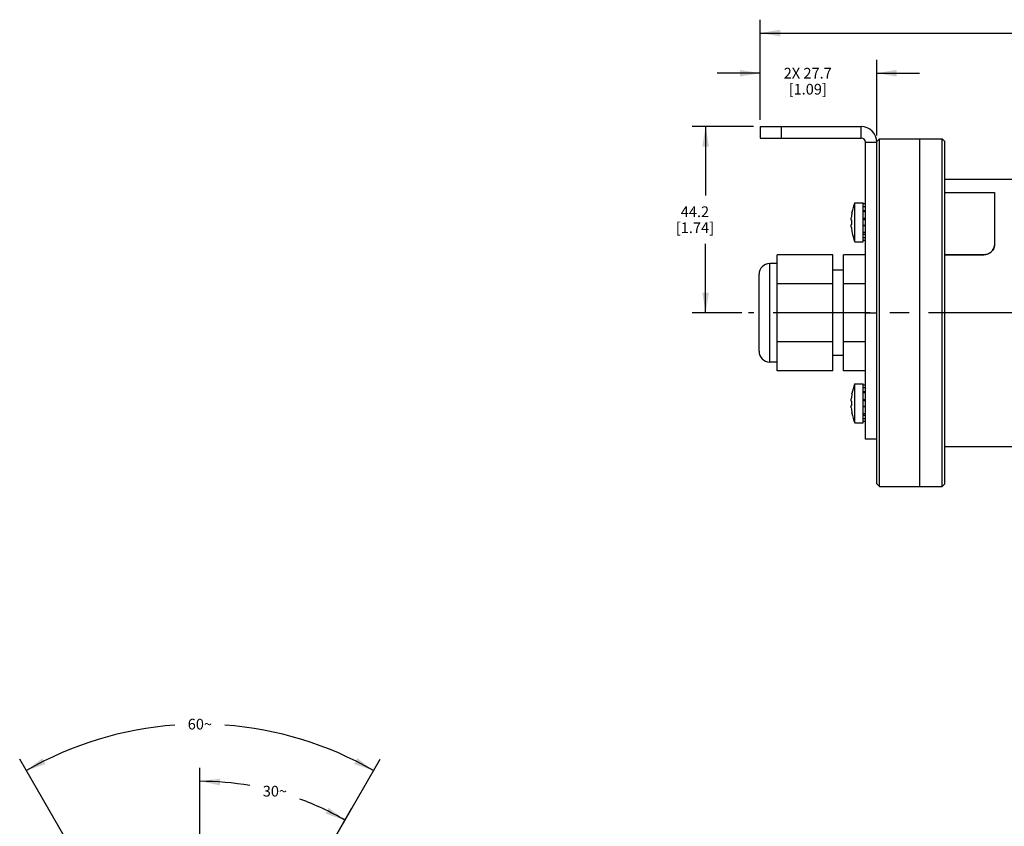
# Model space of a CAD drawing. Units: inches. Extents: x 0.5 to 43.5, y 0.5 to 33.5.
# Drawn here: x 6.7 to 15.9, y 15 to 22.5 of the extents above; entities that cross this region are included whole.
import ezdxf

# ---------------------------------------------------------------- set-up
doc = ezdxf.new("R2010")
doc.units = ezdxf.units.IN
doc.header["$LTSCALE"] = 2.42
doc.header["$MEASUREMENT"] = 0
doc.linetypes.add('CENTER', pattern=[0.6, 0.375, -0.075, 0.075, -0.075])
doc.linetypes.add('PHANTOM', pattern=[0.8, 0.45, -0.05, 0.1, -0.05, 0.1, -0.05])
doc.layers.get('0').update_dxf_attribs({"linetype": 'CONTINUOUS'})
for name, color, linetype in [('AXIS', 7, 'CONTINUOUS'), ('AXIS_COSMETIC_THREADS', 7, 'CONTINUOUS'), ('SCHEME_DIMS', 7, 'CONTINUOUS')]:
    doc.layers.add(name, color=color, linetype=linetype)
doc.dimstyles.new('DIMSTYLE_1', dxfattribs={"dimtxt": 0.1, "dimasz": 0.1875, "dimexe": 0.125, "dimexo": 0.0625, "dimgap": 0.09, "dimtad": 0, "dimtih": 1, "dimtoh": 1, "dimdec": 0, "dimzin": 4, "dimdsep": 46, "dimtxsty": 'STANDARD', "dimblk": '_FILLED', "dimblk1": '_FILLED', "dimblk2": '_FILLED', "dimcen": 0.09, "dimadec": 0, "dimazin": 0, "dimtp": 0.5, "dimtm": 0.5, "dimtfac": 1, "dimtdec": 0, "dimtofl": 0, "dimtmove": 0, "dimatfit": 3, "dimldrblk": '_FILLED', "dimfxl": 1, "dimtolj": 1, "dimtzin": 4, "dimarcsym": 0})
doc.dimstyles.new('DIMSTYLE_3', dxfattribs={"dimtxt": 0.1, "dimasz": 0.1875, "dimexe": 0.125, "dimexo": 0.0625, "dimgap": 0.1, "dimtad": 0, "dimtih": 1, "dimtoh": 1, "dimdec": 1, "dimzin": 4, "dimdsep": 46, "dimtxsty": 'STANDARD', "dimblk": '_FILLED', "dimblk1": '_FILLED', "dimblk2": '_FILLED', "dimcen": 0.09, "dimadec": 0, "dimazin": 0, "dimtp": 0.1, "dimtm": 0.1, "dimtfac": 1, "dimtdec": 1, "dimtofl": 0, "dimtmove": 0, "dimatfit": 3, "dimldrblk": '_FILLED', "dimfxl": 1, "dimtolj": 1, "dimtzin": 4, "dimarcsym": 0})

# ---------------------------------------------------------------- blocks, each defined once
blk = doc.blocks.new('*D0')
at = {"layer": 'SCHEME_DIMS', "color": 7, "linetype": 'CONTINUOUS'}
for p, q in [((8.4099, 14.505), (8.4099, 15.5527)), ((8.9715, 13.6901), (9.8275, 15.1728))]:
    blk.add_line(p, q, dxfattribs=at)
for start, end in [(80.05374, 90), (60, 69.82348)]:
    blk.add_arc((8.4099, 12.7175), 2.7102, start, end, dxfattribs=at)
for points in [[(8.5984, 15.4524), (8.4099, 15.4277), (8.5963, 15.39)], [(9.5848, 15.1251), (9.765, 15.0646), (9.6142, 15.1802)]]:
    blk.add_solid(points, dxfattribs=at)
at = {"layer": 'SCHEME_DIMS', "color": 7, "linetype": 'CONTINUOUS', "insert": (9.1114, 15.3853), "char_height": 0.1, "width": 0.266667, "attachment_point": 2, "line_spacing_factor": 0.9}
blk.add_mtext('30\\Fgdt;{\\Fgdt;~}', dxfattribs=at)
blk = doc.blocks.new('_FILLED')
at = {"color": 0, "linetype": 'BYBLOCK'}
blk.add_solid([(0, 0), (-1, 0.167), (-1, -0.167)], dxfattribs=at)
blk = doc.blocks.new('*D1')
at = {"layer": 'SCHEME_DIMS', "color": 7, "linetype": 'CONTINUOUS'}
for p, q in [((7.8484, 13.6901), (6.7253, 15.6354)), ((8.9715, 13.6901), (10.0946, 15.6354))]:
    blk.add_line(p, q, dxfattribs=at)
for start, end in [(94.12429, 120), (60, 85.87571)]:
    blk.add_arc((8.4099, 12.7175), 3.2443, start, end, dxfattribs=at)
for points in [[(6.938, 15.6437), (6.7878, 15.5272), (6.9676, 15.5887)], [(9.8523, 15.5887), (10.0321, 15.5272), (9.8819, 15.6437)]]:
    blk.add_solid(points, dxfattribs=at)
at = {"layer": 'SCHEME_DIMS', "color": 7, "linetype": 'CONTINUOUS', "insert": (8.4099, 16.0118), "char_height": 0.1, "width": 0.266667, "attachment_point": 2, "line_spacing_factor": 0.9}
blk.add_mtext('60\\Fgdt;{\\Fgdt;~}', dxfattribs=at)
blk = doc.blocks.new('*D11')
at = {"layer": 'SCHEME_DIMS', "color": 7, "linetype": 'CONTINUOUS'}
for p, q in [((13.585, 21.5475), (13.0131, 21.5475)), ((13.1381, 21.5475), (13.1381, 20.9024)), ((13.1381, 19.8073), (13.1381, 20.4524)), ((13.4756, 19.8073), (13.0131, 19.8073))]:
    blk.add_line(p, q, dxfattribs=at)
at = {"layer": 'SCHEME_DIMS', "color": 7, "linetype": 'CONTINUOUS', "xscale": 0.1875, "yscale": 0.1875, "zscale": 0.1875}
for p, rotation in [((13.1381, 21.5475), 90), ((13.1381, 19.8073), 270)]:
    blk.add_blockref('_FILLED', p, dxfattribs=dict(at, rotation=rotation))
at = {"layer": 'SCHEME_DIMS', "color": 7, "linetype": 'CONTINUOUS', "insert": (13.0381, 20.8024), "char_height": 0.1, "width": 0.6, "attachment_point": 2, "line_spacing_factor": 0.9}
blk.add_mtext('44.2\\P[1.74]', dxfattribs=at)
blk = doc.blocks.new('*D12')
at = {"layer": 'SCHEME_DIMS', "color": 7, "linetype": 'CONTINUOUS'}
for p, q in [((13.6475, 21.61), (13.6475, 22.1725)), ((14.7381, 21.4643), (14.7381, 22.1725)), ((13.6475, 22.0475), (13.2475, 22.0475)), ((14.7381, 22.0475), (15.1381, 22.0475))]:
    blk.add_line(p, q, dxfattribs=at)
at = {"layer": 'SCHEME_DIMS', "color": 7, "linetype": 'CONTINUOUS', "xscale": 0.1875, "yscale": 0.1875, "zscale": 0.1875}
blk.add_blockref('_FILLED', (13.6475, 22.0475), dxfattribs=at)
at = {"layer": 'SCHEME_DIMS', "color": 7, "linetype": 'CONTINUOUS', "xscale": 0.1875, "yscale": 0.1875, "zscale": 0.1875, "rotation": 180}
blk.add_blockref('_FILLED', (14.7381, 22.0475), dxfattribs=at)
at = {"layer": 'SCHEME_DIMS', "color": 7, "linetype": 'CONTINUOUS', "insert": (14.0928, 22.0975), "char_height": 0.1, "width": 0.7, "attachment_point": 2, "line_spacing_factor": 0.9}
blk.add_mtext('2X 27.7\\P[1.09]', dxfattribs=at)
blk = doc.blocks.new('*D13')
at = {"layer": 'SCHEME_DIMS', "color": 7, "linetype": 'CONTINUOUS'}
for p, q in [((13.6475, 21.61), (13.6475, 22.5475)), ((34.1355, 21.61), (34.1355, 22.5475)), ((13.6475, 22.4225), (23.4415, 22.4225)), ((34.1355, 22.4225), (24.3415, 22.4225))]:
    blk.add_line(p, q, dxfattribs=at)
at = {"layer": 'SCHEME_DIMS', "color": 7, "linetype": 'CONTINUOUS', "xscale": 0.1875, "yscale": 0.1875, "zscale": 0.1875, "rotation": 180}
blk.add_blockref('_FILLED', (13.6475, 22.4225), dxfattribs=at)
at = {"layer": 'SCHEME_DIMS', "color": 7, "linetype": 'CONTINUOUS', "xscale": 0.1875, "yscale": 0.1875, "zscale": 0.1875}
blk.add_blockref('_FILLED', (34.1355, 22.4225), dxfattribs=at)
at = {"layer": 'SCHEME_DIMS', "color": 7, "linetype": 'CONTINUOUS', "insert": (23.8415, 22.4725), "char_height": 0.1, "width": 0.7, "attachment_point": 2, "line_spacing_factor": 0.9}
blk.add_mtext('1033.3\\P[40.68]', dxfattribs=at)

msp = doc.modelspace()

# ---------------------------------------------------------------- linework, layer by layer
at = {"color": 7, "linetype": 'CONTINUOUS'}
for p, q in [((13.6475, 21.5475), (13.6475, 21.4412)), ((13.6475, 21.5475), (14.5924, 21.5475)), ((13.8444, 21.5475), (13.8444, 21.4412)), ((14.5924, 21.4412), (14.5924, 21.5475)), ((13.6475, 21.4412), (14.5924, 21.4412)), ((14.6318, 18.6262), (14.6318, 21.4018)), ((14.6318, 21.4018), (14.7381, 21.4018)), ((14.7381, 21.4073), (14.7631, 21.4323)), ((14.7381, 18.2073), (14.7381, 21.4018)), ((14.7631, 18.1823), (14.7631, 21.4323)), ((15.3491, 18.1823), (15.3491, 21.4323)), ((15.3491, 21.4323), (15.3741, 21.4073)), ((15.3741, 18.2073), (15.3741, 21.4073)), ((15.8381, 20.9323), (15.8381, 20.4375)), ((14.6318, 20.8247), (14.6121, 20.8247)), ((14.5056, 20.7424), (14.5056, 20.7448)), ((14.6318, 20.7987), (14.6121, 20.7987)), ((14.6121, 20.7636), (14.6318, 20.7636)), ((14.6318, 20.7506), (14.6121, 20.7506)), ((14.4993, 20.6748), (14.4993, 20.6953)), ((14.4993, 20.6748), (14.5056, 20.6748)), ((14.4993, 20.6123), (14.4993, 20.6328)), ((14.5056, 20.6328), (14.4993, 20.6328)), ((14.5056, 20.6328), (14.5056, 20.6748)), ((14.6318, 20.6878), (14.6121, 20.6878)), ((14.6121, 20.6796), (14.6318, 20.6796)), ((14.6121, 20.628), (14.6318, 20.628)), ((14.6318, 20.6198), (14.6121, 20.6198)), ((14.5056, 20.5628), (14.5056, 20.5653)), ((14.6318, 20.557), (14.6121, 20.557)), ((14.6121, 20.544), (14.6318, 20.544)), ((14.6318, 20.509), (14.6121, 20.509)), ((14.6318, 20.483), (14.6121, 20.483)), ((15.8363, 20.4216), (15.8381, 20.4375)), ((13.8081, 19.2646), (13.8081, 20.35)), ((14.3281, 20.35), (13.8081, 20.35)), ((14.3281, 19.2646), (14.3281, 20.35)), ((14.4281, 19.2646), (14.4281, 20.35)), ((14.6318, 20.35), (14.4281, 20.35)), ((15.3741, 20.3522), (15.7381, 20.3522)), ((15.3741, 20.3503), (15.7381, 20.3503)), ((15.7381, 20.3522), (15.7381, 20.3503)), ((13.7381, 19.3473), (13.7381, 20.2673)), ((13.8081, 20.2673), (13.7381, 20.2673)), ((13.6381, 19.4473), (13.6381, 20.1673)), ((14.4281, 20.2073), (14.3281, 20.2073)), ((14.3281, 20.0787), (13.8081, 20.0787)), ((14.6318, 20.0787), (14.4281, 20.0787)), ((14.6318, 19.8073), (14.7381, 19.8073)), ((14.3281, 19.536), (13.8081, 19.536)), ((14.6318, 19.536), (14.4281, 19.536)), ((13.8081, 19.3473), (13.7381, 19.3473)), ((14.4281, 19.4073), (14.3281, 19.4073)), ((14.3281, 19.2646), (13.8081, 19.2646)), ((14.6318, 19.2646), (14.4281, 19.2646)), ((14.6318, 19.1317), (14.6121, 19.1317)), ((14.6318, 19.1057), (14.6121, 19.1057)), ((14.6121, 19.0706), (14.6318, 19.0706)), ((14.6318, 19.0576), (14.6121, 19.0576)), ((14.4993, 18.9818), (14.4993, 19.0023)), ((14.4993, 18.9818), (14.5056, 18.9818)), ((14.5056, 19.0494), (14.5056, 19.0518)), ((14.5056, 18.9398), (14.5056, 18.9818)), ((14.6318, 18.9948), (14.6121, 18.9948)), ((14.6121, 18.9866), (14.6318, 18.9866)), ((14.4993, 18.9193), (14.4993, 18.9398)), ((14.5056, 18.9398), (14.4993, 18.9398)), ((14.5056, 18.8698), (14.5056, 18.8723)), ((14.6121, 18.935), (14.6318, 18.935)), ((14.6318, 18.9268), (14.6121, 18.9268)), ((14.6318, 18.864), (14.6121, 18.864)), ((14.6121, 18.851), (14.6318, 18.851)), ((14.6318, 18.816), (14.6121, 18.816)), ((14.6318, 18.79), (14.6121, 18.79)), ((14.7381, 18.6262), (14.6318, 18.6262)), ((14.7381, 18.2073), (14.7631, 18.1823)), ((15.3491, 18.1823), (15.3741, 18.2073))]:
    msp.add_line(p, q, dxfattribs=at)
for points in [[(15.8381, 20.4356), (15.8363, 20.4197), (15.8305, 20.4036), (15.8212, 20.3887), (15.8089, 20.3758), (15.7938, 20.3651), (15.7764, 20.3569), (15.7571, 20.3519), (15.7381, 20.3503)], [(15.7381, 20.3522), (15.7571, 20.3538), (15.7764, 20.3588), (15.7938, 20.367), (15.8089, 20.3777), (15.8212, 20.3906), (15.8305, 20.4055), (15.8363, 20.4216)]]:
    msp.add_lwpolyline(points, dxfattribs=at)
for centre, radius, start, end in [((14.5924, 21.4018), 0.1457, 0, 90), ((14.5924, 21.4018), 0.0394, 0, 90), ((14.9878, 20.6538), 0.4903, 169.59475, 175.14548), ((14.9878, 20.6538), 0.4903, 184.85452, 190.40525), ((13.7381, 20.1673), 0.1, 90, 180), ((13.7381, 19.4473), 0.1, 180, 270), ((14.9878, 18.9608), 0.4903, 169.59475, 175.14548), ((14.9878, 18.9608), 0.4903, 184.85452, 190.40525)]:
    msp.add_arc(centre, radius, start, end, dxfattribs=at)
at = {"layer": 'AXIS', "color": 7, "linetype": 'CONTINUOUS'}
for p, q in [((15.3741, 20.9323), (15.8381, 20.9323)), ((14.5321, 20.4718), (14.5321, 20.8358)), ((14.5321, 20.8358), (14.6121, 20.8358)), ((14.6121, 20.4718), (14.6121, 20.8358)), ((14.5321, 20.4718), (14.6121, 20.4718)), ((14.5321, 18.7788), (14.5321, 19.1428)), ((14.5321, 19.1428), (14.6121, 19.1428)), ((14.6121, 18.7788), (14.6121, 19.1428)), ((14.5321, 18.7788), (14.6121, 18.7788))]:
    msp.add_line(p, q, dxfattribs=at)
at = {"layer": 'AXIS', "color": 7, "linetype": 'CENTER'}
msp.add_line((33.5537, 19.8073), (13.5381, 19.8073), dxfattribs=at)
at = {"layer": 'AXIS', "color": 7, "linetype": 'CONTINUOUS'}
for centre, start, end in [((14.9878, 20.6538), 158.22895, 169.31267), ((14.9878, 20.6538), 190.68733, 201.77105), ((14.9878, 18.9608), 158.22895, 169.31267), ((14.9878, 18.9608), 190.68733, 201.77105)]:
    msp.add_arc(centre, 0.4907, start, end, dxfattribs=at)
at = {"layer": 'AXIS_COSMETIC_THREADS', "color": 7, "linetype": 'CONTINUOUS'}
for p, q in [((14.7631, 21.4323), (15.3491, 21.4323)), ((15.1381, 21.4323), (15.1381, 18.1823)), ((14.7631, 18.1823), (15.3491, 18.1823))]:
    msp.add_line(p, q, dxfattribs=at)
at = {"layer": 'AXIS_COSMETIC_THREADS', "color": 7, "linetype": 'PHANTOM'}
for p, q in [((15.3741, 21.0573), (23.7807, 21.0573)), ((15.3741, 18.5573), (23.7807, 18.5573))]:
    msp.add_line(p, q, dxfattribs=at)

# ---------------------------------------------------------------- dimensions: what is measured, and where the dimension line sits
at = {"layer": 'SCHEME_DIMS', "color": 7, "linetype": 'CONTINUOUS'}
dim = msp.add_linear_dim(base=(34.1355, 22.4225), p1=(13.6475, 21.5475), p2=(34.1355, 21.5475), dimstyle='DIMSTYLE_3', dxfattribs=at)
dim.commit()
dim.dimension.update_dxf_attribs({"geometry": '*D13', "text_midpoint": (23.8915, 22.3475), "dimtype": 160})
dim = msp.add_linear_dim(base=(14.7381, 22.0475), p1=(13.6475, 21.5475), p2=(14.7381, 21.4018), text='2X <>', dimstyle='DIMSTYLE_3', dxfattribs=at)
dim.commit()
dim.dimension.update_dxf_attribs({"geometry": '*D12', "text_midpoint": (14.1928, 21.9725), "dimtype": 160})
dim = msp.add_linear_dim(base=(13.1381, 19.8073), p1=(13.6475, 21.5475), p2=(13.5381, 19.8073), angle=270, dimstyle='DIMSTYLE_3', dxfattribs=at)
dim.commit()
dim.dimension.update_dxf_attribs({"geometry": '*D11', "text_midpoint": (13.1381, 20.6774), "dimtype": 160})
for base, line1, line2, picture, middle in [((8.4099, 15.9618), ((10.0946, 15.6354), (8.9715, 13.6901)), ((7.8484, 13.6901), (6.7253, 15.6354)), '*D1', (8.4099, 15.9618)), ((9.1114, 15.3353), ((9.8275, 15.1728), (8.9715, 13.6901)), ((8.4099, 14.505), (8.4099, 15.5527)), '*D0', (9.1114, 15.3353))]:
    dim = msp.add_angular_dim_2l(base=base, line1=line1, line2=line2, dimstyle='DIMSTYLE_1', dxfattribs=at)
    dim.commit()
    dim.dimension.update_dxf_attribs({"geometry": picture, "text_midpoint": middle, "dimtype": 162})

doc.saveas('drawing.dxf')
